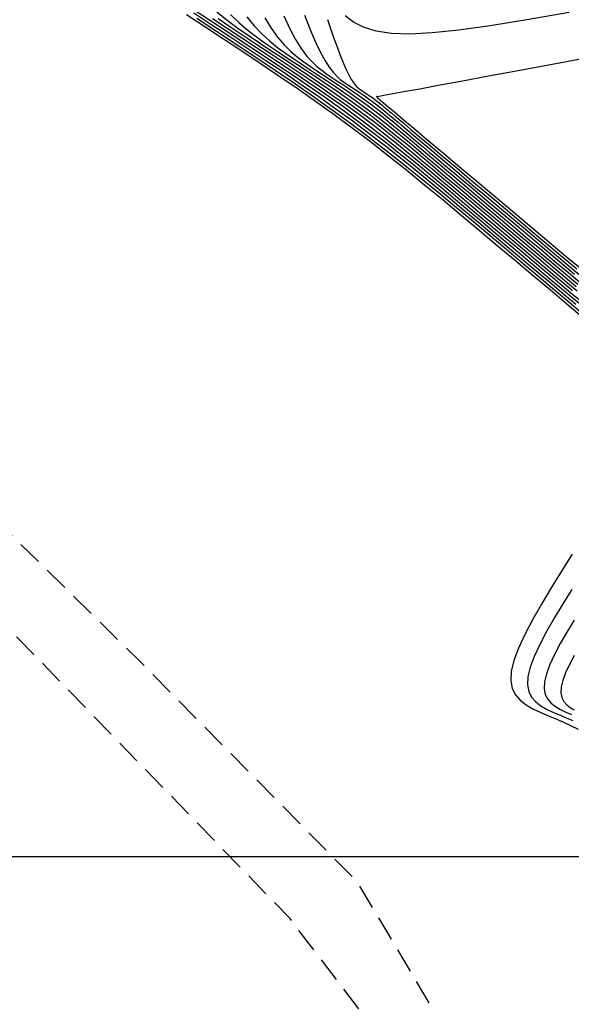
# Model space of a CAD drawing. Units: metres. Extents: x 184800 to 192335, y 8942600 to 8944000.
# Drawn here: x 187270 to 187298, y 8943193 to 8943242 of the extents above; entities that cross this region are included whole.
import ezdxf

# ---------------------------------------------------------------- set-up
doc = ezdxf.new("R2010")
doc.units = ezdxf.units.M
doc.linetypes.add('DASHED', pattern=[0.75, 0.5, -0.25])
for name, color, linetype in [('CNIVEL_M', 18, 'Continuous'), ('CNIVEL_S', 36, 'Continuous'), ('CUADRICULA', 2, 'Continuous'), ('TROCHA', 8, 'Continuous')]:
    doc.layers.add(name, color=color, linetype=linetype)

msp = doc.modelspace()

# ---------------------------------------------------------------- linework, layer by layer
at = {"layer": 'CNIVEL_M'}
for points in [[(187278.839, 8943242.867), (187279.656, 8943242.326), (187280.486, 8943241.78), (187281.317, 8943241.234), (187282.145, 8943240.687), (187282.97, 8943240.138), (187283.789, 8943239.588), (187284.6, 8943239.034), (187285.401, 8943238.477), (187286.191, 8943237.916), (187286.966, 8943237.349), (187287.726, 8943236.777), (187288.472, 8943236.2), (187289.206, 8943235.619), (187289.93, 8943235.034), (187290.646, 8943234.446), (187291.357, 8943233.856), (187292.063, 8943233.265), (187292.768, 8943232.672), (187293.47, 8943232.081), (187294.167, 8943231.495), (187294.849, 8943230.921), (187295.512, 8943230.364), (187296.147, 8943229.829), (187296.749, 8943229.322), (187297.311, 8943228.85), (187297.826, 8943228.417), (187298.289, 8943228.027)], [(187281.495, 8943242.509), (187281.865, 8943242.056), (187282.248, 8943241.654), (187282.643, 8943241.294), (187283.045, 8943240.968), (187283.454, 8943240.668), (187283.867, 8943240.385), (187284.283, 8943240.11), (187284.699, 8943239.837), (187285.113, 8943239.564), (187285.526, 8943239.289), (187285.936, 8943239.014), (187286.341, 8943238.737), (187286.742, 8943238.458), (187287.137, 8943238.177), (187287.525, 8943237.894), (187287.905, 8943237.608), (187288.278, 8943237.319), (187288.645, 8943237.028), (187289.008, 8943236.736), (187289.366, 8943236.442), (187289.721, 8943236.146), (187290.075, 8943235.851), (187290.427, 8943235.554), (187290.78, 8943235.257), (187291.137, 8943234.957), (187291.503, 8943234.649), (187291.881, 8943234.331), (187292.277, 8943233.998), (187292.694, 8943233.647), (187293.137, 8943233.274), (187293.609, 8943232.877), (187294.115, 8943232.452), (187294.65, 8943232.001), (187295.211, 8943231.529), (187295.793, 8943231.039), (187296.393, 8943230.535), (187297.005, 8943230.019), (187297.626, 8943229.497), (187298.251, 8943228.971)], [(187299.717, 8943240.623), (187297.397, 8943240.19), (187295.408, 8943239.819), (187293.724, 8943239.505), (187292.32, 8943239.244), (187291.17, 8943239.03), (187290.249, 8943238.859), (187289.532, 8943238.726), (187288.992, 8943238.627), (187288.606, 8943238.557), (187288.346, 8943238.51), (187288.188, 8943238.483), (187288.107, 8943238.47), (187288.076, 8943238.467), (187288.071, 8943238.468), (187288.07, 8943238.47), (187288.069, 8943238.472), (187288.068, 8943238.474), (187288.067, 8943238.476), (187288.066, 8943238.477), (187288.066, 8943238.478), (187288.065, 8943238.479), (187288.065, 8943238.479), (187288.065, 8943238.478), (187288.065, 8943238.477), (187288.066, 8943238.476), (187288.066, 8943238.474), (187288.067, 8943238.472), (187288.068, 8943238.469), (187288.069, 8943238.467), (187288.07, 8943238.464), (187288.071, 8943238.461), (187288.071, 8943238.459), (187288.072, 8943238.456), (187288.073, 8943238.454), (187288.074, 8943238.452), (187288.075, 8943238.45), (187288.076, 8943238.448), (187288.076, 8943238.446), (187288.077, 8943238.445), (187288.077, 8943238.444), (187288.078, 8943238.443), (187288.078, 8943238.442), (187288.079, 8943238.442), (187288.079, 8943238.441), (187288.08, 8943238.441), (187288.08, 8943238.441), (187288.081, 8943238.441), (187288.081, 8943238.44), (187288.081, 8943238.44), (187288.082, 8943238.44), (187288.082, 8943238.439), (187288.083, 8943238.439), (187288.083, 8943238.439), (187288.083, 8943238.439), (187288.084, 8943238.438), (187288.084, 8943238.438), (187288.085, 8943238.438), (187288.085, 8943238.437), (187288.085, 8943238.437), (187288.086, 8943238.437), (187288.086, 8943238.437), (187288.086, 8943238.436), (187288.089, 8943238.434), (187288.107, 8943238.419), (187288.156, 8943238.377), (187288.251, 8943238.298), (187288.406, 8943238.167), (187288.639, 8943237.972), (187288.962, 8943237.699), (187289.393, 8943237.337), (187289.941, 8943236.876), (187290.595, 8943236.325), (187291.342, 8943235.697), (187292.165, 8943235.004), (187293.049, 8943234.261), (187293.978, 8943233.478), (187294.939, 8943232.67), (187295.914, 8943231.849), (187296.892, 8943231.028), (187297.865, 8943230.218), (187298.83, 8943229.432)], [(187298.062, 8943210.18), (187297.822, 8943209.724), (187297.626, 8943209.301), (187297.482, 8943208.919), (187297.401, 8943208.582), (187297.387, 8943208.296), (187297.435, 8943208.057), (187297.536, 8943207.857), (187297.682, 8943207.691), (187297.862, 8943207.551), (187298.069, 8943207.431)]]:
    msp.add_lwpolyline(points, dxfattribs=at)
at = {"layer": 'CNIVEL_S'}
for points in [[(187278.441, 8943242.629), (187279.373, 8943242.016), (187280.308, 8943241.401), (187281.242, 8943240.784), (187282.176, 8943240.162), (187283.109, 8943239.533), (187284.04, 8943238.894), (187284.97, 8943238.243), (187285.899, 8943237.577), (187286.825, 8943236.895), (187287.748, 8943236.193), (187288.67, 8943235.475), (187289.59, 8943234.742), (187290.508, 8943233.997), (187291.425, 8943233.242), (187292.341, 8943232.48), (187293.257, 8943231.713), (187294.172, 8943230.943), (187295.085, 8943230.175), (187295.984, 8943229.418), (187296.857, 8943228.684), (187297.69, 8943227.983), (187298.47, 8943227.327)], [(187278.814, 8943242.714), (187279.726, 8943242.114), (187280.64, 8943241.513), (187281.552, 8943240.911), (187282.459, 8943240.308), (187283.36, 8943239.703), (187284.252, 8943239.094), (187285.133, 8943238.481), (187286.001, 8943237.863), (187286.854, 8943237.24), (187287.69, 8943236.611), (187288.511, 8943235.976), (187289.318, 8943235.337), (187290.115, 8943234.693), (187290.903, 8943234.047), (187291.684, 8943233.398), (187292.461, 8943232.747), (187293.236, 8943232.096), (187294.009, 8943231.446), (187294.773, 8943230.803), (187295.519, 8943230.175), (187296.238, 8943229.57), (187296.922, 8943228.995), (187297.561, 8943228.457), (187298.146, 8943227.965)], [(187278.967, 8943242.448), (187279.964, 8943241.793), (187280.958, 8943241.136), (187281.948, 8943240.478), (187282.931, 8943239.817), (187283.904, 8943239.153), (187284.865, 8943238.485), (187285.812, 8943237.811), (187286.742, 8943237.131), (187287.654, 8943236.445), (187288.549, 8943235.753), (187289.43, 8943235.055), (187290.299, 8943234.353), (187291.159, 8943233.648), (187292.011, 8943232.94), (187292.859, 8943232.23), (187293.704, 8943231.52), (187294.547, 8943230.81), (187295.378, 8943230.111), (187296.188, 8943229.43), (187296.964, 8943228.777), (187297.696, 8943228.161), (187298.372, 8943227.592)], [(187279.762, 8943242.427), (187280.499, 8943241.938), (187281.245, 8943241.446), (187281.993, 8943240.955), (187282.739, 8943240.462), (187283.481, 8943239.969), (187284.219, 8943239.473), (187284.948, 8943238.975), (187285.669, 8943238.473), (187286.38, 8943237.968), (187287.078, 8943237.458), (187287.762, 8943236.943), (187288.433, 8943236.424), (187289.094, 8943235.901), (187289.746, 8943235.374), (187290.39, 8943234.845), (187291.03, 8943234.314), (187291.665, 8943233.782), (187292.299, 8943233.249), (187292.932, 8943232.716), (187293.561, 8943232.188), (187294.18, 8943231.667), (187294.786, 8943231.157), (187295.373, 8943230.663), (187295.938, 8943230.187), (187296.476, 8943229.735), (187296.982, 8943229.309), (187297.454, 8943228.912), (187297.894, 8943228.542), (187298.306, 8943228.195)], [(187279.976, 8943242.763), (187280.499, 8943242.345), (187281.045, 8943241.941), (187281.608, 8943241.548), (187282.183, 8943241.161), (187282.764, 8943240.778), (187283.346, 8943240.396), (187283.926, 8943240.013), (187284.504, 8943239.629), (187285.077, 8943239.243), (187285.645, 8943238.856), (187286.206, 8943238.466), (187286.758, 8943238.073), (187287.301, 8943237.676), (187287.833, 8943237.276), (187288.356, 8943236.872), (187288.87, 8943236.464), (187289.377, 8943236.055), (187289.878, 8943235.643), (187290.375, 8943235.23), (187290.87, 8943234.816), (187291.363, 8943234.402), (187291.856, 8943233.987), (187292.349, 8943233.572), (187292.841, 8943233.158), (187293.334, 8943232.744), (187293.825, 8943232.33), (187294.316, 8943231.917), (187294.806, 8943231.505), (187295.296, 8943231.093), (187295.784, 8943230.682), (187296.272, 8943230.272), (187296.759, 8943229.862), (187297.245, 8943229.453), (187297.73, 8943229.044), (187298.216, 8943228.636)], [(187280.044, 8943242.428), (187280.685, 8943241.988), (187281.341, 8943241.549), (187282.005, 8943241.112), (187282.669, 8943240.675), (187283.333, 8943240.238), (187283.993, 8943239.799), (187284.648, 8943239.358), (187285.297, 8943238.915), (187285.938, 8943238.47), (187286.569, 8943238.02), (187287.189, 8943237.567), (187287.797, 8943237.109), (187288.394, 8943236.648), (187288.982, 8943236.183), (187289.561, 8943235.715), (187290.134, 8943235.244), (187290.703, 8943234.772), (187291.268, 8943234.299), (187291.831, 8943233.825), (187292.394, 8943233.352), (187292.955, 8943232.88), (187293.511, 8943232.412), (187294.06, 8943231.95), (187294.599, 8943231.496), (187295.127, 8943231.052), (187295.641, 8943230.62), (187296.139, 8943230.201), (187296.619, 8943229.797), (187297.083, 8943229.407), (187297.532, 8943229.029), (187297.97, 8943228.66)], [(187280.674, 8943242.627), (187281.112, 8943242.208), (187281.571, 8943241.82), (187282.045, 8943241.455), (187282.531, 8943241.108), (187283.025, 8943240.773), (187283.523, 8943240.444), (187284.022, 8943240.117), (187284.52, 8943239.788), (187285.015, 8943239.459), (187285.506, 8943239.129), (187285.993, 8943238.796), (187286.474, 8943238.462), (187286.948, 8943238.125), (187287.413, 8943237.785), (187287.869, 8943237.442), (187288.317, 8943237.095), (187288.757, 8943236.746), (187289.192, 8943236.395), (187289.622, 8943236.042), (187290.048, 8943235.688), (187290.472, 8943235.333), (187290.895, 8943234.978), (187291.318, 8943234.622), (187291.743, 8943234.265), (187292.172, 8943233.904), (187292.607, 8943233.537), (187293.051, 8943233.164), (187293.505, 8943232.782), (187293.972, 8943232.39), (187294.453, 8943231.985), (187294.949, 8943231.567), (187295.461, 8943231.136), (187295.985, 8943230.696), (187296.519, 8943230.246), (187297.061, 8943229.789), (187297.61, 8943229.328), (187298.163, 8943228.862)], [(187282.404, 8943242.464), (187282.729, 8943241.936), (187283.056, 8943241.484), (187283.385, 8943241.099), (187283.714, 8943240.768), (187284.045, 8943240.482), (187284.377, 8943240.229), (187284.71, 8943239.997), (187285.042, 8943239.777), (187285.375, 8943239.558), (187285.707, 8943239.339), (187286.037, 8943239.119), (187286.365, 8943238.899), (187286.689, 8943238.677), (187287.01, 8943238.454), (187287.326, 8943238.23), (187287.636, 8943238.003), (187287.941, 8943237.774), (187288.239, 8943237.543), (187288.533, 8943237.31), (187288.823, 8943237.076), (187289.11, 8943236.841), (187289.394, 8943236.604), (187289.677, 8943236.368), (187289.959, 8943236.131), (187290.242, 8943235.893), (187290.531, 8943235.649), (187290.833, 8943235.395), (187291.155, 8943235.124), (187291.503, 8943234.832), (187291.883, 8943234.512), (187292.302, 8943234.159), (187292.766, 8943233.769), (187293.28, 8943233.336), (187293.839, 8943232.866), (187294.437, 8943232.363), (187295.068, 8943231.832), (187295.724, 8943231.28), (187296.4, 8943230.711), (187297.088, 8943230.132), (187297.783, 8943229.547), (187298.479, 8943228.962)], [(187283.363, 8943242.555), (187283.669, 8943241.907), (187283.964, 8943241.363), (187284.247, 8943240.913), (187284.521, 8943240.544), (187284.786, 8943240.243), (187285.046, 8943239.996), (187285.3, 8943239.789), (187285.552, 8943239.609), (187285.802, 8943239.443), (187286.051, 8943239.279), (187286.3, 8943239.114), (187286.548, 8943238.95), (187286.794, 8943238.784), (187287.038, 8943238.618), (187287.278, 8943238.451), (187287.515, 8943238.282), (187287.748, 8943238.112), (187287.976, 8943237.94), (187288.201, 8943237.767), (187288.421, 8943237.592), (187288.639, 8943237.416), (187288.854, 8943237.24), (187289.067, 8943237.063), (187289.279, 8943236.885), (187289.491, 8943236.707), (187289.704, 8943236.528), (187289.925, 8943236.342), (187290.164, 8943236.141), (187290.429, 8943235.918), (187290.729, 8943235.665), (187291.072, 8943235.377), (187291.467, 8943235.044), (187291.923, 8943234.661), (187292.445, 8943234.221), (187293.028, 8943233.731), (187293.663, 8943233.196), (187294.342, 8943232.625), (187295.055, 8943232.025), (187295.794, 8943231.403), (187296.551, 8943230.766), (187297.316, 8943230.122), (187298.082, 8943229.479)], [(187284.407, 8943242.604), (187284.701, 8943241.868), (187284.975, 8943241.234), (187285.225, 8943240.712), (187285.455, 8943240.292), (187285.666, 8943239.961), (187285.863, 8943239.703), (187286.048, 8943239.503), (187286.224, 8943239.347), (187286.394, 8943239.221), (187286.561, 8943239.109), (187286.728, 8943238.999), (187286.894, 8943238.89), (187287.059, 8943238.78), (187287.223, 8943238.669), (187287.386, 8943238.558), (187287.546, 8943238.447), (187287.705, 8943238.334), (187287.86, 8943238.221), (187288.012, 8943238.106), (187288.162, 8943237.99), (187288.309, 8943237.874), (187288.454, 8943237.757), (187288.598, 8943237.639), (187288.74, 8943237.521), (187288.881, 8943237.402), (187289.023, 8943237.283), (187289.166, 8943237.163), (187289.319, 8943237.034), (187289.495, 8943236.886), (187289.703, 8943236.711), (187289.955, 8943236.499), (187290.261, 8943236.242), (187290.632, 8943235.929), (187291.079, 8943235.553), (187291.61, 8943235.106), (187292.217, 8943234.595), (187292.889, 8943234.03), (187293.616, 8943233.418), (187294.386, 8943232.77), (187295.189, 8943232.095), (187296.013, 8943231.401), (187296.849, 8943230.698), (187297.685, 8943229.995), (187298.518, 8943229.302)], [(187285.576, 8943242.371), (187285.751, 8943241.869), (187285.921, 8943241.39), (187286.085, 8943240.94), (187286.241, 8943240.527), (187286.388, 8943240.158), (187286.525, 8943239.84), (187286.651, 8943239.578), (187286.766, 8943239.368), (187286.872, 8943239.202), (187286.971, 8943239.073), (187287.064, 8943238.972), (187287.152, 8943238.894), (187287.237, 8943238.831), (187287.321, 8943238.775), (187287.404, 8943238.72), (187287.488, 8943238.665), (187287.57, 8943238.61), (187287.653, 8943238.555), (187287.734, 8943238.499), (187287.815, 8943238.443), (187287.894, 8943238.387), (187287.972, 8943238.33), (187288.048, 8943238.272), (187288.123, 8943238.214), (187288.197, 8943238.156), (187288.27, 8943238.097), (187288.341, 8943238.038), (187288.413, 8943237.979), (187288.484, 8943237.919), (187288.555, 8943237.86), (187288.627, 8943237.799), (187288.713, 8943237.726), (187288.826, 8943237.632), (187288.977, 8943237.504), (187289.181, 8943237.333), (187289.45, 8943237.107), (187289.797, 8943236.814), (187290.236, 8943236.445), (187290.776, 8943235.991), (187291.406, 8943235.46), (187292.116, 8943234.863), (187292.89, 8943234.211), (187293.717, 8943233.515), (187294.584, 8943232.786), (187295.476, 8943232.035), (187296.381, 8943231.274), (187297.288, 8943230.512), (187298.192, 8943229.76)], [(187297.805, 8943242.736), (187295.657, 8943242.358), (187293.804, 8943242.057), (187292.219, 8943241.836), (187290.877, 8943241.696), (187289.749, 8943241.64), (187288.81, 8943241.671), (187288.034, 8943241.789), (187287.4, 8943241.984), (187286.887, 8943242.246), (187286.476, 8943242.563)], [(187297.965, 8943215.305), (187297.427, 8943214.449), (187296.903, 8943213.605), (187296.407, 8943212.782), (187295.955, 8943211.992), (187295.561, 8943211.245), (187295.24, 8943210.552), (187295.005, 8943209.925), (187294.872, 8943209.373), (187294.849, 8943208.905), (187294.928, 8943208.513), (187295.093, 8943208.186), (187295.331, 8943207.913), (187295.627, 8943207.683), (187295.967, 8943207.486), (187296.335, 8943207.311), (187296.717, 8943207.147), (187297.103, 8943206.984), (187297.489, 8943206.817), (187297.876, 8943206.642), (187298.266, 8943206.455)], [(187297.938, 8943213.526), (187297.482, 8943212.791), (187297.051, 8943212.075), (187296.658, 8943211.388), (187296.315, 8943210.738), (187296.035, 8943210.135), (187295.831, 8943209.589), (187295.715, 8943209.109), (187295.695, 8943208.702), (187295.764, 8943208.361), (187295.908, 8943208.076), (187296.115, 8943207.839), (187296.372, 8943207.639), (187296.667, 8943207.468), (187296.988, 8943207.316), (187297.321, 8943207.173), (187297.656, 8943207.031), (187297.992, 8943206.885)], [(187298.061, 8943211.977), (187297.694, 8943211.368), (187297.36, 8943210.784), (187297.068, 8943210.231), (187296.83, 8943209.718), (187296.657, 8943209.254), (187296.558, 8943208.846), (187296.541, 8943208.499), (187296.6, 8943208.209), (187296.722, 8943207.967), (187296.898, 8943207.765), (187297.117, 8943207.595), (187297.368, 8943207.449), (187297.641, 8943207.32), (187297.924, 8943207.198)]]:
    msp.add_lwpolyline(points, dxfattribs=at)
at = {"layer": 'CUADRICULA', "color": 8}
msp.add_line((184800, 8943200), (191650, 8943200), dxfattribs=at)
at = {"layer": 'TROCHA', "linetype": 'DASHED', "ltscale": 2.5, "flags": 128}
for points in [[(189951.088, 8943280.256), (189938.555, 8943273.659), (189928.354, 8943267.959), (189918.467, 8943263.184), (189913.221, 8943261.205), (189902.119, 8943259.473), (189891.293, 8943259.006), (189878.46, 8943259.013), (189866.712, 8943258.449), (189855.118, 8943258.91), (189843.834, 8943259.587), (189829.497, 8943258.625), (189813.61, 8943260.912), (189803.045, 8943263.293), (189781.488, 8943269.819), (189769.006, 8943272.064), (189756.047, 8943270.339), (189745.306, 8943269.084), (189734.505, 8943268.791), (189722.638, 8943269.348), (189711.395, 8943272.64), (189700.61, 8943276.593), (189689.53, 8943281.665), (189678.624, 8943286.99), (189668.763, 8943290.447), (189658.332, 8943292.127), (189645.215, 8943294.443), (189627.884, 8943298.083), (189613.858, 8943296.211), (189600.162, 8943294.95), (189585.561, 8943291.627), (189571.768, 8943287.507), (189561.228, 8943284.168), (189547.056, 8943282.128), (189534.762, 8943280.756), (189525.921, 8943279.134), (189512.612, 8943277.336), (189498.848, 8943278.547), (189484.072, 8943282.287), (189471.498, 8943286.958), (189463.051, 8943290.178), (189451.509, 8943294.434), (189439.443, 8943299.035), (189426.043, 8943303.01), (189414.723, 8943303.253), (189404.642, 8943301.48), (189391.89, 8943298.037), (189379.563, 8943296.417), (189367.046, 8943298.641), (189354.185, 8943300.749), (189341.024, 8943302.801), (189330.841, 8943304.555), (189318.831, 8943307.915), (189309.237, 8943312.134), (189301.541, 8943319.632), (189293.729, 8943328.585), (189286.689, 8943338.807), (189280.159, 8943349.027), (189273.676, 8943359.273), (189267.198, 8943368.865), (189260.872, 8943379.832), (189253.137, 8943390.516), (189245.571, 8943399.184), (189238.746, 8943410.498), (189229.001, 8943420.879), (189218.667, 8943427.927), (189209.223, 8943433.995), (189199.562, 8943440.129), (189190.744, 8943447.311), (189182.049, 8943453.698), (189173.632, 8943458.098), (189159.052, 8943460.679), (189148.478, 8943460.617), (189136.785, 8943461.371), (189132.36, 8943461.672), (189124.253, 8943464.201), (189114.054, 8943467.528), (189103.28, 8943471.238), (189092.559, 8943474.128), (189080.228, 8943475.751), (189069.081, 8943475.6), (189060.283, 8943477.011), (189048.357, 8943480.003), (189037.895, 8943482.549), (189029.048, 8943478.652), (189020.039, 8943475.671), (189010.964, 8943472.537), (189001.01, 8943470.42), (188995.433, 8943470.827), (188986.043, 8943471.102), (188976.729, 8943472.558), (188966.602, 8943475.679), (188956.443, 8943478.802), (188945.852, 8943482.645), (188939.446, 8943486.261), (188929.103, 8943495.343), (188919.582, 8943504.076), (188911.925, 8943511.189), (188902.963, 8943519.476), (188891.052, 8943529.935), (188879.931, 8943541.788), (188869.386, 8943549.459), (188854.521, 8943555.611), (188843.573, 8943557.624), (188836.731, 8943559.326), (188828.487, 8943561.198), (188821.282, 8943562.341), (188813.703, 8943563.663), (188804.593, 8943565.344), (188795.973, 8943566.529), (188787.259, 8943566.727), (188778.022, 8943565.895), (188769.576, 8943564.626), (188760.371, 8943562.78), (188752.862, 8943560.709), (188745.969, 8943556.947), (188738.592, 8943549.538), (188729.211, 8943541.797), (188719.63, 8943536.24), (188715.02, 8943534.281), (188712.923, 8943532.78), (188703.563, 8943526.886), (188696.698, 8943522.862), (188686.974, 8943519.178), (188674.307, 8943512.362), (188665.039, 8943507.941), (188657.447, 8943502.511), (188648.079, 8943495.343), (188634.961, 8943479.771), (188629.475, 8943473.726), (188619.752, 8943463.726), (188613.052, 8943456.7), (188607.16, 8943447.667), (188584.94, 8943409.653), (188580.075, 8943402.25), (188573.659, 8943393.295), (188566.812, 8943383.45), (188558.942, 8943373.685), (188551.195, 8943366.202), (188541.798, 8943360.871), (188531.29, 8943355.529), (188520.111, 8943348.791), (188507.729, 8943339.852), (188498.91, 8943333.665), (188486.769, 8943324.363), (188476.013, 8943315.579), (188464.547, 8943306.801), (188452.246, 8943297.807), (188441.288, 8943289.176), (188431.062, 8943276.235), (188423.567, 8943260.088), (188421.538, 8943248.074), (188420.627, 8943232.602), (188419.038, 8943220.274), (188410.753, 8943208.876), (188398.453, 8943198.552), (188387.18, 8943191.539), (188382.576, 8943183.549), (188381.936, 8943175.549), (188383.854, 8943172.127), (188388.739, 8943166.038), (188395.822, 8943160.208), (188398.765, 8943155.156), (188395.169, 8943147.91), (188383.119, 8943136.161), (188375.088, 8943128.651), (188369.044, 8943124.193), (188366.548, 8943117.482), (188365.084, 8943109.88), (188364.674, 8943101.27), (188364.97, 8943089.252), (188363.974, 8943075.999), (188360.519, 8943062.994), (188353.201, 8943053.836), (188342.236, 8943044.661), (188332.871, 8943036.751), (188325.135, 8943029.993), (188316.667, 8943022.11), (188308.581, 8943014.456), (188306.617, 8943012.669), (188297.371, 8943003.328), (188293.028, 8942996.791), (188289.279, 8942992.663), (188280.951, 8942983.024), (188271.824, 8942974.991), (188261.286, 8942967.904), (188260.051, 8942966.931), (188245.351, 8942958.301), (188241.633, 8942954.907), (188238.078, 8942951.505), (188231.099, 8942947.305), (188224.006, 8942946.371), (188216.781, 8942947.642), (188207.655, 8942948.926), (188198.42, 8942953.063), (188193.382, 8942955.8), (188183.508, 8942959.823), (188182.034, 8942960.458), (188167.142, 8942960.408), (188155.657, 8942956.708), (188140.018, 8942954.925), (188130.628, 8942954.915), (188116.461, 8942952.811), (188103.694, 8942947.764), (188092.583, 8942940.624), (188080.314, 8942933.432), (188070.213, 8942927.701), (188057.817, 8942920.78), (188042.319, 8942912.013), (188029.297, 8942903.307), (188015.013, 8942895.2), (188001.433, 8942888.601), (187975.592, 8942876.055), (187962.839, 8942869.002), (187946.136, 8942860.299), (187930.917, 8942854.252), (187920.326, 8942847.314), (187907.051, 8942832.876), (187897.074, 8942821.467), (187884.536, 8942807.858), (187869.545, 8942792.707), (187855.135, 8942781.812), (187844.668, 8942776.957), (187826.721, 8942774.257), (187807.425, 8942773.607), (187797.462, 8942773.133), (187786.301, 8942773.529), (187778.772, 8942774.388), (187766.413, 8942777.728), (187761.808, 8942778.717), (187750.996, 8942783.695), (187742.881, 8942788.136), (187735.943, 8942793.919), (187728.312, 8942800.82), (187720.102, 8942807.508), (187712.073, 8942815.205), (187702.932, 8942823.736), (187693.282, 8942830.026), (187683.281, 8942837.459), (187671.833, 8942842.402), (187661.275, 8942846.274), (187650.416, 8942853.105), (187640.285, 8942862.792), (187630.842, 8942875.402), (187627.681, 8942882.404), (187626.387, 8942890.344), (187628.738, 8942893.983), (187632.677, 8942897.126), (187633.465, 8942897.58), (187637.339, 8942901.587), (187639.448, 8942905.637), (187639.005, 8942911.386), (187633.7, 8942919.738), (187625.545, 8942924.47), (187617.989, 8942928.777), (187608.604, 8942933.672), (187595.573, 8942937.591), (187586.739, 8942942.721), (187578.15, 8942950.361), (187569.867, 8942959.419), (187562.011, 8942967.891), (187552.513, 8942977.404), (187541.766, 8942986.864), (187533.865, 8942993.727), (187528.144, 8942997.881), (187525.251, 8943000.145), (187519.571, 8943005.935), (187512.214, 8943015.105), (187503.935, 8943026.023), (187495.281, 8943035.914), (187489.903, 8943041.7), (187488.539, 8943042.771), (187482.374, 8943049.182), (187476.302, 8943055.248), (187470.82, 8943061.896), (187464.376, 8943068.376), (187457.298, 8943074.031), (187449.539, 8943078.463), (187441.343, 8943081.54), (187432.749, 8943084.282), (187424.111, 8943086.795), (187415.845, 8943089.591), (187407.514, 8943093.099), (187398.852, 8943096.688), (187391.078, 8943101.485), (187384.764, 8943106.988), (187380.475, 8943113.863), (187378.058, 8943122.099), (187376.875, 8943130.6), (187375.277, 8943139.188), (187373.506, 8943147.283), (187369.207, 8943154.141), (187363.091, 8943157.598), (187355.614, 8943157.508), (187350.236, 8943151.484), (187350.532, 8943144.053), (187359.695, 8943133.076), (187363.729, 8943127.161), (187363.004, 8943117.638), (187353.599, 8943115.996), (187344.693, 8943127.127), (187335.315, 8943135.523), (187328.645, 8943142.127), (187319.6, 8943152.054), (187309.377, 8943162.79), (187302.128, 8943170.799), (187295.755, 8943182.407), (187292.073, 8943190.333), (187287.088, 8943198.718), (187276.091, 8943209.871), (187266.753, 8943219.062), (187255.62, 8943230.243), (187247.173, 8943237.383), (187239.655, 8943243.846), (187234.772, 8943249.907), (187229.896, 8943256.549), (187225.516, 8943265.038), (187220.011, 8943275.799), (187215.753, 8943285.816), (187208.332, 8943300.935), (187199.601, 8943316.254), (187192.568, 8943325.786), (187189.591, 8943329.3), (187178.214, 8943340.404), (187171.185, 8943347.07), (187162.628, 8943356.278), (187153.351, 8943366.5), (187143.803, 8943376.293), (187134.701, 8943383.464), (187126.775, 8943387.726), (187120.888, 8943390.878), (187109.438, 8943396.357), (187101.189, 8943403.016), (187098.413, 8943405.002), (187093.617, 8943410.794), (187080.451, 8943430.235), (187072.198, 8943444.339), (187063.698, 8943459.501), (187057.13, 8943472.103), (187054.587, 8943476.767), (187045.342, 8943491.179), (187037.818, 8943500.52), (187034.073, 8943504.203), (187029.319, 8943508.703), (187021.625, 8943515), (187011.972, 8943524.923), (187010.347, 8943526.379)], [(189954.136, 8943275.54), (189948.429, 8943273.457), (189942.64, 8943270.256), (189938.243, 8943266.961), (189933.835, 8943264.588), (189929.047, 8943261.154), (189924.636, 8943259.014), (189917.759, 8943255.684), (189914.336, 8943255.314), (189903.299, 8943253.867), (189893.557, 8943252.917), (189891.193, 8943253.729), (189882.72, 8943253.054), (189879.016, 8943253.517), (189872.103, 8943253.06), (189866.637, 8943253.39), (189861.664, 8943252.489), (189855.821, 8943252.856), (189851.024, 8943251.809), (189841.909, 8943251.935), (189832.137, 8943251.77), (189832.137, 8943251.77), (189825.275, 8943254.628), (189819.532, 8943254.175), (189814.185, 8943256.585), (189801.447, 8943259.405), (189790.953, 8943262.577), (189779.351, 8943266.179), (189768.768, 8943268.002), (189756.722, 8943264.125), (189744.756, 8943262.704), (189734.574, 8943260.974), (189726.306, 8943260.354), (189718.358, 8943262.17), (189705.481, 8943265.082), (189694.11, 8943271.153), (189681.518, 8943278.541), (189673.681, 8943283.659), (189667.112, 8943286.956), (189656.308, 8943288.126), (189645.116, 8943289.835), (189642.175, 8943291.735), (189630.303, 8943294.512), (189616.055, 8943293.259), (189601.678, 8943291.644), (189587.373, 8943290.131), (189573.933, 8943285.119), (189560.418, 8943281.247), (189549.2, 8943279.063), (189535.341, 8943276.075), (189525.886, 8943274.31), (189513.419, 8943272.797), (189505.363, 8943271.914), (189494.067, 8943273.382), (189482.629, 8943275.296), (189471.601, 8943278.545), (189461.263, 8943283.06), (189449.763, 8943288.608), (189437.048, 8943293.84), (189424.3, 8943298.792), (189413.029, 8943298.944), (189403.692, 8943297.139), (189392.07, 8943292.895), (189379.087, 8943291.939), (189367.93, 8943295.342), (189356.4, 8943296.235), (189352.158, 8943296.785), (189341.635, 8943297.978), (189328.571, 8943300.351), (189318.305, 8943303.009), (189306.228, 8943308.318), (189302.842, 8943308.364), (189297.849, 8943310.641), (189295.233, 8943315.805), (189289.02, 8943323.4), (189287.996, 8943327.034), (189284.362, 8943331.935), (189282.113, 8943337.66), (189276.224, 8943347.876), (189269.932, 8943358.275), (189264.387, 8943368.097), (189258.252, 8943378.351), (189250.467, 8943388.527), (189242.962, 8943397.502), (189236.112, 8943409.014), (189226.098, 8943418.395), (189215.242, 8943425.201), (189205.617, 8943430.811), (189196.599, 8943437.282), (189186.779, 8943444.222), (189169.526, 8943452.221), (189159.206, 8943454.559), (189149.934, 8943456.171), (189137.706, 8943455.084), (189126.326, 8943457.123), (189121.164, 8943457.866), (189115.277, 8943459.692), (189109.87, 8943461.19), (189106.149, 8943462.834), (189099.449, 8943464.639), (189087.884, 8943468.914), (189078.658, 8943470.646), (189070.309, 8943469.981), (189060.077, 8943471.426), (189047.522, 8943473.016), (189035.37, 8943473.265), (189025.348, 8943470.525), (189013.731, 8943468.625), (189003.789, 8943467.095), (188994.084, 8943465.601), (188987.441, 8943466.698), (188977.421, 8943468.393), (188967.708, 8943470.371), (188957.367, 8943473.215), (188946.932, 8943476.77), (188937.894, 8943481.067), (188935.162, 8943481.992), (188925.534, 8943491.388), (188909.294, 8943506.672), (188898.599, 8943516.968), (188885.123, 8943529.345), (188872.715, 8943541.155), (188863.721, 8943545.608), (188852.932, 8943549.584), (188843.579, 8943554.305), (188834.862, 8943556.039), (188828.977, 8943557.362), (188820.136, 8943559.383), (188812.894, 8943560.669), (188809.373, 8943561.057), (188804.185, 8943562.298), (188799.546, 8943562.597), (188795.73, 8943563.403), (188790.543, 8943563.203), (188782.137, 8943562.868), (188778.488, 8943563.224), (188770.682, 8943561.704), (188763.261, 8943560.391), (188757.449, 8943557.962), (188748.603, 8943552.913), (188741.147, 8943547.412), (188733.914, 8943540.617), (188725.019, 8943535.754), (188717.278, 8943530.956), (188708.24, 8943524.707), (188699.032, 8943520.876), (188690.325, 8943516.463), (188682.299, 8943512.225), (188673.632, 8943508.236), (188672.322, 8943506.317), (188662.232, 8943500.283), (188651.938, 8943492.859), (188643.601, 8943484.778), (188636.151, 8943476.966), (188629.618, 8943470.124), (188622.062, 8943462.284), (188616.161, 8943455.042), (188610.304, 8943444.972), (188602.202, 8943430.874), (188600.76, 8943427.412), (188597.107, 8943422.348), (188591.638, 8943414.774), (188586.724, 8943406.625), (188581.66, 8943398.25), (188575.87, 8943390.328), (188570.343, 8943382.188), (188563.775, 8943375.188), (188561.326, 8943371.299), (188557.398, 8943367.792), (188553.492, 8943363.733), (188549.151, 8943361.38), (188542.636, 8943357.507), (188527.128, 8943348.632), (188517.866, 8943341.882), (188514.764, 8943339.44), (188509.781, 8943336.414), (188501.046, 8943329.712), (188491.872, 8943322.975), (188484.105, 8943316.625), (188474.059, 8943307.863), (188462.41, 8943299.063), (188453.619, 8943291.835), (188441.887, 8943283.452), (188433.087, 8943271.687), (188428.188, 8943261.278), (188426.881, 8943246.273), (188426.177, 8943233.47), (188424.301, 8943222.371), (188422.908, 8943216.545), (188420.486, 8943213.18), (188415.103, 8943205.446), (188407.703, 8943199.846), (188403.774, 8943196.699), (188399.607, 8943195.123), (188390.155, 8943188.005), (188387.27, 8943183.558), (188387.534, 8943174.312), (188390.403, 8943168.934), (188398.06, 8943162.585), (188404.222, 8943157.888), (188405.604, 8943154.836), (188405.468, 8943152.948), (188403.05, 8943148.695), (188396.892, 8943142.541), (188386.155, 8943132.917), (188378.892, 8943126.764), (188372.081, 8943120.821), (188368.38, 8943115.691), (188367.421, 8943106.459), (188367.774, 8943100.486), (188368.144, 8943091.197), (188368.072, 8943082.411), (188367.779, 8943073.492), (188366.245, 8943065.272), (188365.646, 8943061.948), (188364.042, 8943056.632), (188360.156, 8943050.911), (188358.085, 8943049.226), (188350.62, 8943043.1), (188349.854, 8943042.005), (188343.281, 8943037.624), (188339.12, 8943034.794), (188335.337, 8943031.651), (188329.447, 8943026.326), (188326.282, 8943023.375), (188320.627, 8943018.433), (188316.183, 8943015.383), (188311.877, 8943010.583), (188307.762, 8943007.587), (188299.6, 8942999.131), (188291.503, 8942988.742), (188283.009, 8942980.143), (188276.153, 8942975.217), (188274.232, 8942972.772), (188263.35, 8942964.28), (188251.583, 8942958.011), (188245.433, 8942953.601), (188241.299, 8942949.572), (188232.629, 8942944.132), (188221.538, 8942941.714), (188209.818, 8942944.351), (188196.654, 8942950.173), (188191.706, 8942952.936), (188181.93, 8942956.265), (188165.034, 8942955.693), (188157.156, 8942953.498), (188144.699, 8942951.649), (188136.565, 8942951.683), (188127.667, 8942951.64), (188118.525, 8942949.338), (188106.973, 8942944.038), (188096.201, 8942936.828), (188086.31, 8942930.811), (188077.23, 8942926.372), (188070.344, 8942923.196), (188062.213, 8942919.096), (188052.115, 8942913.245), (188034.009, 8942902.292), (188021.641, 8942894.021), (188013.239, 8942890.575), (188008.24, 8942886.934), (187988.833, 8942877.935), (187978.008, 8942871.503), (187965.825, 8942864.722), (187957.608, 8942860.365), (187949.444, 8942856.805), (187940.153, 8942854.321), (187934.449, 8942851.829), (187930.936, 8942851.277), (187923.064, 8942844.638), (187912.201, 8942832.739), (187904.184, 8942823.578), (187897.713, 8942817.48), (187892.291, 8942810.539), (187885.659, 8942802.998), (187882.736, 8942799.314), (187878.977, 8942796.687), (187874.764, 8942790.266), (187873.218, 8942789.082), (187865.426, 8942783.361), (187864.007, 8942782.181), (187858.676, 8942778.387), (187850.334, 8942774.616), (187848.667, 8942773.781), (187839.565, 8942772.497), (187834.165, 8942770.97), (187830.207, 8942771.827), (187826.081, 8942771.157), (187820.075, 8942771.678), (187809.997, 8942769.532), (187795.311, 8942766.215), (187785.662, 8942768.707), (187774.563, 8942770.875), (187766.291, 8942772.423), (187760.857, 8942774.883), (187750.096, 8942780.098), (187741.519, 8942784.287), (187733.526, 8942789.778), (187726.012, 8942795.839), (187717.649, 8942803.025), (187709.878, 8942811.642), (187700.438, 8942819.677), (187691.937, 8942826.315), (187680.924, 8942833.93), (187667.344, 8942839.587), (187654.36, 8942842.564), (187645.011, 8942848.091), (187634.202, 8942860.698), (187627.308, 8942869.507), (187620.699, 8942875.252), (187617.213, 8942880.356), (187616.96, 8942891.146), (187620.122, 8942895.768), (187626.193, 8942897.541), (187629.732, 8942900.095), (187631.56, 8942903.402), (187631.743, 8942906.661), (187630.949, 8942910.358), (187629.166, 8942917.198), (187624.03, 8942921.253), (187618.828, 8942924.641), (187610.625, 8942927.946), (187601.832, 8942931.005), (187594.267, 8942933.575), (187589.153, 8942933.429), (187581.485, 8942941.336), (187574.616, 8942947.719), (187566.546, 8942956.516), (187559.161, 8942966.365), (187546.341, 8942977.743), (187537.256, 8942983.205), (187528.148, 8942990.295), (187521.878, 8942995.86), (187515.017, 8943003.632), (187508.232, 8943012.725), (187501.565, 8943023.095), (187491.132, 8943034.674), (187485.53, 8943040.389), (187478.764, 8943046.377), (187473.44, 8943053.677), (187468.464, 8943060.046), (187461.921, 8943065.62), (187455.118, 8943071.512), (187447.768, 8943075.305), (187439.901, 8943078.024), (187431.717, 8943080.088), (187423.156, 8943082.927), (187414.247, 8943085.471), (187405.432, 8943088.522), (187396.517, 8943092.188), (187387.933, 8943096.535), (187381.227, 8943103.899), (187377.127, 8943112.783), (187374.886, 8943121.79), (187373.593, 8943130.669), (187372.199, 8943138.909), (187368.641, 8943144.95), (187364.928, 8943150.012), (187361.361, 8943152.43), (187357.629, 8943152.249), (187355.407, 8943148.807), (187357.019, 8943143.827), (187359.27, 8943139.89), (187362.945, 8943135.752), (187367.041, 8943131.001), (187369.807, 8943123.776), (187368.284, 8943115.268), (187360.395, 8943111.536), (187351.068, 8943113.209), (187344.108, 8943120.178), (187337.352, 8943128.154), (187329.976, 8943135.786), (187323.088, 8943143.877), (187315.818, 8943151.425), (187308.992, 8943158.995), (187301.592, 8943166.031), (187295.546, 8943173.948), (187291.947, 8943183.13), (187288.293, 8943190.81), (187283.665, 8943196.882), (187258.928, 8943222.381), (187252.572, 8943228.629), (187245.608, 8943234.277), (187238.711, 8943240.261), (187232.028, 8943247.496), (187226.626, 8943255.553), (187222.842, 8943263.032), (187217.598, 8943272.688), (187213.124, 8943281.771), (187209.008, 8943290.381), (187204.168, 8943297.953), (187197.555, 8943312.266), (187191.141, 8943322.568), (187187.465, 8943326.101), (187178.73, 8943334.365), (187171.645, 8943340.879), (187169.893, 8943342.269), (187165.052, 8943346.95), (187159.604, 8943351.1), (187158.926, 8943353.142), (187152.309, 8943359.928), (187149.888, 8943361.014), (187146.204, 8943366.956), (187141.719, 8943371.213), (187140.835, 8943373.867), (187136.321, 8943378.637), (187134.463, 8943380.264), (187133.135, 8943380.722), (187126.338, 8943384.44), (187120.734, 8943387.558), (187118.607, 8943388.391), (187109.707, 8943389.822), (187100.639, 8943395.089), (187094.657, 8943400.409), (187093.329, 8943401.979), (187088.984, 8943408.064), (187084.205, 8943415.95), (187079.158, 8943424.939), (187065.942, 8943440.461), (187058.284, 8943458.324), (187053.668, 8943467.276), (187049.262, 8943475.875), (187040.778, 8943490.139), (187035.451, 8943496.869), (187027.121, 8943503.75), (187025.323, 8943505.314), (187017.598, 8943512.645), (187016.711, 8943513.18), (187010.56, 8943519.756), (187007.213, 8943523.048), (187005.919, 8943524.411)]]:
    msp.add_lwpolyline(points, dxfattribs=at)

doc.saveas('drawing.dxf')
